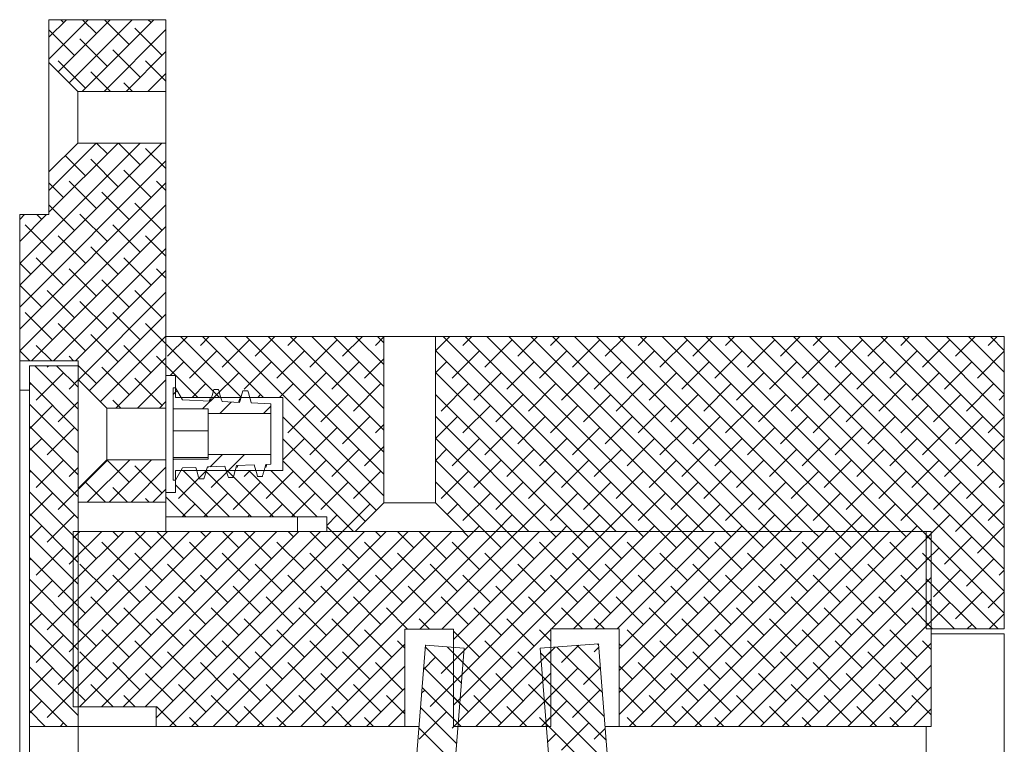
# Model space of a CAD drawing. Units: millimetres. Extents: x 72 to 6837, y -5881 to 2930.
# Drawn here: x 5735 to 5937, y 840 to 989 of the extents above; entities that cross this region are included whole.
import ezdxf

# ---------------------------------------------------------------- set-up
doc = ezdxf.new("R2010")
doc.units = ezdxf.units.MM

# ---------------------------------------------------------------- blocks, each defined once
blk = doc.blocks.new('SW_HATCH_0')
at = {"color": 0, "linetype": 'Continuous', "lineweight": 18}
for p, q in [((-245.8, -16.8), (-249.39, -20.39)), ((-241.31, -16.8), (-249.39, -24.88)), ((-236.82, -16.8), (-247.5, -27.49)), ((-246.38, -17.39), (-246.97, -16.8)), ((-232.33, -16.8), (-245.26, -29.73)), ((-227.84, -16.8), (-242.54, -31.5)), ((-239.65, -19.63), (-242.48, -16.8)), ((-232.91, -21.88), (-237.99, -16.8)), ((-228.42, -17.39), (-229.01, -16.8)), ((-244.14, -24.12), (-249.39, -18.87)), ((-225.39, -18.84), (-238.05, -31.5)), ((-226.18, -24.12), (-231.79, -18.51)), ((-237.4, -26.37), (-243.02, -20.75)), ((-230.67, -28.61), (-236.28, -23)), ((-225.39, -23.33), (-233.56, -31.5)), ((-241.89, -30.86), (-247.51, -25.24)), ((-225.39, -29.4), (-229.55, -25.24)), ((-236.76, -31.5), (-240.77, -27.49)), ((-225.39, -27.82), (-229.07, -31.5)), ((-232.27, -31.5), (-234.04, -29.73)), ((-230.69, -42.1), (-255.39, -66.8)), ((-226.2, -42.1), (-255.39, -71.29)), ((-239.67, -42.1), (-249.39, -51.82)), ((-235.18, -42.1), (-249.39, -56.31)), ((-237.4, -44.33), (-239.63, -42.1)), ((-230.67, -46.57), (-235.14, -42.1)), ((-225.39, -47.36), (-229.55, -43.2)), ((-225.39, -45.78), (-255.39, -75.78)), ((-241.89, -48.82), (-246.05, -44.66)), ((-235.16, -51.06), (-240.77, -45.45)), ((-228.42, -53.31), (-234.04, -47.69)), ((-225.39, -50.27), (-255.39, -80.27)), ((-246.38, -53.31), (-249.39, -50.3)), ((-239.65, -55.55), (-245.26, -49.94)), ((-225.39, -51.85), (-227.3, -49.94)), ((-232.91, -57.8), (-238.53, -52.18)), ((-226.18, -60.04), (-231.79, -54.43)), ((-225.39, -54.76), (-255.39, -84.76)), ((-244.14, -60.04), (-249.39, -54.79)), ((-254.37, -56.8), (-255.39, -57.82)), ((-249.88, -56.8), (-255.39, -62.31)), ((-250.87, -57.8), (-251.87, -56.8)), ((-237.4, -62.29), (-243.02, -56.67)), ((-248.63, -64.53), (-254.24, -58.92)), ((-225.39, -59.25), (-252.93, -86.8)), ((-230.67, -64.53), (-236.28, -58.92)), ((-255.36, -62.29), (-255.39, -62.26)), ((-241.89, -66.78), (-247.51, -61.17)), ((-225.39, -65.32), (-229.55, -61.17)), ((-225.39, -63.74), (-248.44, -86.8)), ((-235.16, -69.02), (-240.77, -63.41)), ((-246.38, -71.27), (-252, -65.66)), ((-228.42, -71.27), (-234.04, -65.66)), ((-253.12, -69.02), (-255.39, -66.75)), ((-239.65, -73.51), (-245.26, -67.9)), ((-225.39, -68.23), (-243.95, -86.8)), ((-225.39, -69.81), (-227.3, -67.9)), ((-232.91, -75.76), (-238.53, -70.15)), ((-250.87, -75.76), (-255.39, -71.24)), ((-244.14, -78), (-249.75, -72.39)), ((-226.18, -78), (-231.79, -72.39)), ((-225.39, -72.72), (-243.33, -90.66)), ((-237.4, -80.25), (-243.02, -74.64)), ((-248.63, -82.49), (-254.24, -76.88)), ((-225.39, -77.21), (-241.08, -92.91)), ((-230.67, -82.49), (-236.28, -76.88)), ((-255.36, -80.25), (-255.39, -80.22)), ((-241.89, -84.74), (-247.51, -79.13)), ((-225.39, -83.28), (-229.55, -79.13)), ((-235.16, -86.98), (-240.77, -81.37)), ((-225.39, -81.7), (-238.84, -95.15)), ((-220.99, -81.8), (-225.05, -85.86)), ((-222.38, -81.8), (-209.88, -94.3)), ((-216.5, -81.8), (-218.32, -83.62)), ((-217.89, -81.8), (-205.39, -94.3)), ((-208.22, -82.49), (-213.83, -88.11)), ((-213.4, -81.8), (-180.69, -114.51)), ((-208.91, -81.8), (-180.69, -110.02)), ((-203.03, -81.8), (-207.09, -85.86)), ((-204.42, -81.8), (-180.69, -105.53)), ((-198.54, -81.8), (-200.36, -83.62)), ((-199.93, -81.8), (-180.69, -101.04)), ((-190.26, -82.49), (-195.87, -88.11)), ((-195.44, -81.8), (-180.69, -96.55)), ((-190.95, -81.8), (-180.69, -92.06)), ((-185.07, -81.8), (-189.13, -85.86)), ((-186.46, -81.8), (-180.69, -87.57)), ((-180.69, -81.9), (-182.4, -83.62)), ((-181.97, -81.8), (-180.69, -83.08)), ((-167.11, -81.8), (-170.09, -84.77)), ((-168.5, -81.8), (-128.5, -121.8)), ((-162.62, -81.8), (-164.44, -83.62)), ((-164.01, -81.8), (-124.01, -121.8)), ((-154.34, -82.49), (-159.95, -88.11)), ((-159.52, -81.8), (-119.52, -121.8)), ((-155.03, -81.8), (-115.03, -121.8)), ((-149.15, -81.8), (-153.21, -85.86)), ((-150.54, -81.8), (-110.54, -121.8)), ((-144.66, -81.8), (-146.48, -83.62)), ((-146.05, -81.8), (-106.05, -121.8)), ((-136.37, -82.49), (-141.99, -88.11)), ((-141.56, -81.8), (-101.56, -121.8)), ((-137.07, -81.8), (-97.07, -121.8)), ((-131.19, -81.8), (-135.25, -85.86)), ((-132.58, -81.8), (-92.58, -121.8)), ((-126.7, -81.8), (-128.52, -83.62)), ((-128.09, -81.8), (-88.09, -121.8)), ((-118.41, -82.49), (-124.03, -88.11)), ((-123.6, -81.8), (-83.6, -121.8)), ((-119.11, -81.8), (-79.11, -121.8)), ((-113.23, -81.8), (-117.29, -85.86)), ((-114.62, -81.8), (-74.62, -121.8)), ((-108.74, -81.8), (-110.56, -83.62)), ((-110.13, -81.8), (-70.13, -121.8)), ((-100.45, -82.49), (-106.07, -88.11)), ((-105.64, -81.8), (-53.39, -134.05)), ((-101.15, -81.8), (-53.39, -129.56)), ((-95.27, -81.8), (-99.33, -85.86)), ((-96.66, -81.8), (-53.39, -125.07)), ((-90.78, -81.8), (-92.6, -83.62)), ((-92.17, -81.8), (-53.39, -120.58)), ((-82.49, -82.49), (-88.11, -88.11)), ((-87.68, -81.8), (-53.39, -116.09)), ((-83.19, -81.8), (-53.39, -111.6)), ((-77.31, -81.8), (-81.37, -85.86)), ((-78.7, -81.8), (-53.39, -107.11)), ((-72.82, -81.8), (-74.64, -83.62)), ((-74.21, -81.8), (-53.39, -102.62)), ((-64.53, -82.49), (-70.15, -88.11)), ((-69.72, -81.8), (-53.39, -98.13)), ((-65.23, -81.8), (-53.39, -93.64)), ((-59.35, -81.8), (-63.41, -85.86)), ((-60.74, -81.8), (-53.39, -89.15)), ((-54.86, -81.8), (-56.68, -83.62)), ((-56.25, -81.8), (-53.39, -84.66)), ((-253.3, -86.8), (-255.39, -84.71)), ((-248.81, -86.8), (-252, -83.62)), ((-228.42, -89.23), (-234.04, -83.62)), ((-225.39, -83.28), (-214.37, -94.3)), ((-214.95, -84.74), (-220.56, -90.35)), ((-196.99, -84.74), (-202.6, -90.35)), ((-170.09, -84.7), (-132.99, -121.8)), ((-161.07, -84.74), (-166.68, -90.35)), ((-143.11, -84.74), (-148.72, -90.35)), ((-125.15, -84.74), (-130.76, -90.35)), ((-107.19, -84.74), (-112.8, -90.35)), ((-89.23, -84.74), (-94.84, -90.35)), ((-71.27, -84.74), (-76.88, -90.35)), ((-53.39, -84.82), (-58.92, -90.35)), ((-244.32, -86.8), (-245.26, -85.86)), ((-225.39, -86.19), (-235.69, -96.5)), ((-225.39, -87.77), (-227.3, -85.86)), ((-180.69, -86.39), (-184.64, -90.35)), ((-252.3, -87.8), (-243.39, -96.71)), ((-249.44, -87.8), (-249.75, -88.11)), ((-247.81, -87.8), (-243.39, -92.22)), ((-239.65, -91.47), (-243.39, -87.73)), ((-232.91, -93.72), (-238.53, -88.11)), ((-225.39, -87.77), (-218.86, -94.3)), ((-221.69, -86.98), (-224.5, -89.8)), ((-203.73, -86.98), (-209.34, -92.6)), ((-185.77, -86.98), (-191.38, -92.6)), ((-167.81, -86.98), (-170.09, -89.26)), ((-149.85, -86.98), (-155.46, -92.6)), ((-131.88, -86.98), (-137.5, -92.6)), ((-113.92, -86.98), (-119.54, -92.6)), ((-95.96, -86.98), (-101.58, -92.6)), ((-78, -86.98), (-83.62, -92.6)), ((-60.04, -86.98), (-65.66, -92.6)), ((-246.38, -89.23), (-252, -94.84)), ((-243.39, -90.72), (-245.26, -92.6)), ((-226.18, -95.96), (-231.79, -90.35)), ((-225.39, -90.68), (-231.2, -96.5)), ((-210.46, -89.23), (-215.53, -94.3)), ((-192.5, -89.23), (-198.11, -94.84)), ((-170.09, -89.19), (-137.48, -121.8)), ((-156.58, -89.23), (-162.19, -94.84)), ((-138.62, -89.23), (-144.23, -94.84)), ((-120.66, -89.23), (-126.27, -94.84)), ((-102.7, -89.23), (-108.31, -94.84)), ((-84.74, -89.23), (-90.35, -94.84)), ((-66.78, -89.23), (-72.39, -94.84)), ((-253.39, -91.2), (-243.39, -101.2)), ((-253.12, -91.47), (-253.39, -91.74)), ((-223.09, -92.87), (-223.89, -93.67)), ((-217.2, -91.47), (-220.02, -94.3)), ((-199.24, -91.47), (-202.06, -94.3)), ((-181.28, -91.47), (-186.89, -97.09)), ((-163.32, -91.47), (-168.93, -97.09)), ((-145.36, -91.47), (-150.97, -97.09)), ((-127.39, -91.47), (-133.01, -97.09)), ((-109.43, -91.47), (-115.05, -97.09)), ((-91.47, -91.47), (-97.09, -97.09)), ((-73.51, -91.47), (-79.13, -97.09)), ((-55.55, -91.47), (-61.17, -97.09)), ((-234.62, -96.5), (-236.28, -94.84)), ((-223.39, -94.26), (-223.35, -94.3)), ((-214.45, -93.21), (-216.27, -95.04)), ((-205.97, -93.72), (-206.55, -94.3)), ((-188.01, -93.72), (-193.62, -99.33)), ((-170.09, -93.68), (-141.97, -121.8)), ((-170.05, -93.72), (-170.09, -93.76)), ((-152.09, -93.72), (-157.7, -99.33)), ((-134.13, -93.72), (-139.74, -99.33)), ((-116.17, -93.72), (-121.78, -99.33)), ((-98.21, -93.72), (-103.82, -99.33)), ((-80.25, -93.72), (-85.86, -99.33)), ((-62.29, -93.72), (-67.9, -99.33)), ((-53.39, -93.8), (-54.43, -94.84)), ((-253.39, -95.69), (-243.39, -105.69)), ((-248.63, -95.96), (-253.39, -100.72)), ((-243.39, -95.21), (-247.51, -99.33)), ((-225.39, -95.17), (-226.71, -96.5)), ((-216.3, -95.07), (-217.86, -96.62)), ((-212, -95.25), (-214.34, -97.6)), ((-203.89, -96.12), (-205.36, -97.6)), ((-194.75, -95.96), (-200.36, -101.58)), ((-158.83, -95.96), (-164.44, -101.58)), ((-140.86, -95.96), (-146.48, -101.58)), ((-122.9, -95.96), (-128.52, -101.58)), ((-104.94, -95.96), (-110.56, -101.58)), ((-86.98, -95.96), (-92.6, -101.58)), ((-69.02, -95.96), (-74.64, -101.58)), ((-201.39, -98.3), (-182.24, -117.45)), ((-183.52, -98.21), (-189.13, -103.82)), ((-170.09, -98.17), (-146.46, -121.8)), ((-165.56, -98.21), (-170.09, -102.74)), ((-147.6, -98.21), (-153.21, -103.82)), ((-129.64, -98.21), (-135.25, -103.82)), ((-111.68, -98.21), (-117.29, -103.82)), ((-93.72, -98.21), (-99.33, -103.82)), ((-75.76, -98.21), (-81.37, -103.82)), ((-57.8, -98.21), (-63.41, -103.82)), ((-53.39, -98.29), (-56.68, -101.58)), ((-253.39, -100.18), (-243.39, -110.18)), ((-244.14, -100.45), (-249.75, -106.07)), ((-190.26, -100.45), (-195.87, -106.07)), ((-180.69, -99.86), (-182.4, -101.58)), ((-154.34, -100.45), (-159.95, -106.07)), ((-136.37, -100.45), (-141.99, -106.07)), ((-118.41, -100.45), (-124.03, -106.07)), ((-100.45, -100.45), (-106.07, -106.07)), ((-82.49, -100.45), (-88.11, -106.07)), ((-64.53, -100.45), (-70.15, -106.07)), ((-250.87, -102.7), (-253.39, -105.21)), ((-196.99, -102.7), (-201.39, -107.09)), ((-201.39, -102.79), (-184.48, -119.7)), ((-170.09, -102.66), (-150.95, -121.8)), ((-161.07, -102.7), (-166.68, -108.31)), ((-143.11, -102.7), (-148.72, -108.31)), ((-125.15, -102.7), (-130.76, -108.31)), ((-107.19, -102.7), (-112.8, -108.31)), ((-89.23, -102.7), (-94.84, -108.31)), ((-71.27, -102.7), (-76.88, -108.31)), ((-53.39, -102.78), (-58.92, -108.31)), ((-253.39, -104.67), (-243.39, -114.67)), ((-185.77, -104.94), (-191.38, -110.56)), ((-180.69, -104.36), (-184.64, -108.31)), ((-167.81, -104.94), (-170.09, -107.23)), ((-149.85, -104.94), (-155.46, -110.56)), ((-131.88, -104.94), (-137.5, -110.56)), ((-113.92, -104.94), (-119.54, -110.56)), ((-95.96, -104.94), (-101.58, -110.56)), ((-78, -104.94), (-83.62, -110.56)), ((-60.04, -104.94), (-65.66, -110.56)), ((-223.72, -106.98), (-223.89, -107.14)), ((-213.76, -106), (-216.3, -108.53)), ((-209.27, -106), (-212.92, -109.64)), ((-246.38, -107.19), (-252, -112.8)), ((-243.39, -108.68), (-245.26, -110.56)), ((-237.31, -107.1), (-243.39, -113.17)), ((-232.82, -107.1), (-241.52, -115.8)), ((-232.91, -111.68), (-237.49, -107.1)), ((-228.33, -107.1), (-237.03, -115.8)), ((-225.39, -108.64), (-232.54, -115.8)), ((-226.18, -113.92), (-231.79, -108.31)), ((-228.42, -107.19), (-228.51, -107.1)), ((-201.39, -107.28), (-186.87, -121.8)), ((-192.5, -107.19), (-198.11, -112.8)), ((-170.09, -107.15), (-155.44, -121.8)), ((-156.58, -107.19), (-162.19, -112.8)), ((-138.62, -107.19), (-144.23, -112.8)), ((-120.66, -107.19), (-126.27, -112.8)), ((-102.7, -107.19), (-108.31, -112.8)), ((-84.74, -107.19), (-90.35, -112.8)), ((-66.78, -107.19), (-72.39, -112.8)), ((-253.39, -109.16), (-243.39, -119.16)), ((-253.12, -109.43), (-253.39, -109.7)), ((-239.65, -109.43), (-239.73, -109.35)), ((-217.2, -109.43), (-222.81, -115.05)), ((-221.82, -109.3), (-212.32, -118.8)), ((-217.11, -109.35), (-218.63, -110.87)), ((-217.33, -109.3), (-207.83, -118.8)), ((-212.57, -109.3), (-216.07, -112.8)), ((-212.84, -109.3), (-203.34, -118.8)), ((-208.08, -109.3), (-209.34, -110.56)), ((-208.35, -109.3), (-198.85, -118.8)), ((-199.24, -109.43), (-204.85, -115.05)), ((-203.86, -109.3), (-194.36, -118.8)), ((-181.28, -109.43), (-186.89, -115.05)), ((-163.32, -109.43), (-168.93, -115.05)), ((-145.36, -109.43), (-150.97, -115.05)), ((-127.39, -109.43), (-133.01, -115.05)), ((-109.43, -109.43), (-115.05, -115.05)), ((-91.47, -109.43), (-97.09, -115.05)), ((-73.51, -109.43), (-79.13, -115.05)), ((-55.55, -109.43), (-61.17, -115.05)), ((-237.77, -115.8), (-241.98, -111.59)), ((-233.28, -115.8), (-236.28, -112.8)), ((-223.39, -112.22), (-216.81, -118.8)), ((-205.97, -111.68), (-211.58, -117.29)), ((-188.01, -111.68), (-193.62, -117.29)), ((-170.09, -111.64), (-159.93, -121.8)), ((-170.05, -111.68), (-170.09, -111.72)), ((-152.09, -111.68), (-157.7, -117.29)), ((-134.13, -111.68), (-139.74, -117.29)), ((-116.17, -111.68), (-121.78, -117.29)), ((-98.21, -111.68), (-103.82, -117.29)), ((-80.25, -111.68), (-85.86, -117.29)), ((-62.29, -111.68), (-67.9, -117.29)), ((-53.39, -111.76), (-54.43, -112.8)), ((-253.39, -113.65), (-243.39, -123.65)), ((-248.63, -113.92), (-253.39, -118.68)), ((-243.39, -113.17), (-247.51, -117.29)), ((-228.79, -115.8), (-229.55, -115.05)), ((-225.39, -113.13), (-228.05, -115.8)), ((-225.39, -114.71), (-221.3, -118.8)), ((-212.71, -113.92), (-217.58, -118.8)), ((-194.75, -113.92), (-199.62, -118.8)), ((-158.83, -113.92), (-164.44, -119.54)), ((-140.86, -113.92), (-146.48, -119.54)), ((-122.9, -113.92), (-128.52, -119.54)), ((-104.94, -113.92), (-110.56, -119.54)), ((-86.98, -113.92), (-92.6, -119.54)), ((-69.02, -113.92), (-74.64, -119.54)), ((-219.44, -116.17), (-222.07, -118.8)), ((-201.48, -116.17), (-204.11, -118.8)), ((-183.52, -116.17), (-189.13, -121.78)), ((-165.56, -116.17), (-167.69, -118.3)), ((-147.6, -116.17), (-153.21, -121.78)), ((-129.64, -116.17), (-135.25, -121.78)), ((-111.68, -116.17), (-117.29, -121.78)), ((-93.72, -116.17), (-99.33, -121.78)), ((-75.76, -116.17), (-81.37, -121.78)), ((-57.8, -116.17), (-63.41, -121.78)), ((-53.39, -116.25), (-56.68, -119.54)), ((-253.39, -118.15), (-243.39, -128.15)), ((-244.14, -118.41), (-249.75, -124.03)), ((-208.22, -118.41), (-208.6, -118.8)), ((-190.26, -118.41), (-192.39, -120.55)), ((-154.34, -118.41), (-157.72, -121.8)), ((-136.37, -118.41), (-139.76, -121.8)), ((-118.41, -118.41), (-121.8, -121.8)), ((-100.45, -118.41), (-103.84, -121.8)), ((-82.49, -118.41), (-85.88, -121.8)), ((-64.53, -118.41), (-69.39, -123.27)), ((-250.87, -120.66), (-253.39, -123.17)), ((-192.39, -120.77), (-191.36, -121.8)), ((-161.07, -120.66), (-162.21, -121.8)), ((-143.11, -120.66), (-144.25, -121.8)), ((-125.15, -120.66), (-126.29, -121.8)), ((-107.19, -120.66), (-108.33, -121.8)), ((-89.23, -120.66), (-90.37, -121.8)), ((-71.27, -120.66), (-72.41, -121.8)), ((-53.39, -120.74), (-58.92, -126.27)), ((-253.39, -122.64), (-243.39, -132.64)), ((-243.03, -121.8), (-244.39, -123.15)), ((-238.54, -121.8), (-244.39, -127.64)), ((-234.05, -121.8), (-244.39, -132.13)), ((-229.56, -121.8), (-244.39, -136.62)), ((-225.07, -121.8), (-244.39, -141.11)), ((-220.58, -121.8), (-244.39, -145.6)), ((-216.09, -121.8), (-244.39, -150.09)), ((-211.6, -121.8), (-244.39, -154.58)), ((-239.65, -127.39), (-244.39, -122.65)), ((-207.11, -121.8), (-243.11, -157.8)), ((-202.62, -121.8), (-238.62, -157.8)), ((-235.16, -122.9), (-236.26, -121.8)), ((-198.13, -121.8), (-234.13, -157.8)), ((-228.42, -125.15), (-231.77, -121.8)), ((-193.64, -121.8), (-229.64, -157.8)), ((-189.15, -121.8), (-227.39, -160.04)), ((-221.69, -127.39), (-227.28, -121.8)), ((-184.66, -121.8), (-224.66, -161.8)), ((-180.17, -121.8), (-220.17, -161.8)), ((-217.2, -122.9), (-218.3, -121.8)), ((-175.68, -121.8), (-215.68, -161.8)), ((-210.46, -125.15), (-213.81, -121.8)), ((-171.19, -121.8), (-211.19, -161.8)), ((-203.73, -127.39), (-209.32, -121.8)), ((-166.7, -121.8), (-206.7, -161.8)), ((-162.21, -121.8), (-202.21, -161.8)), ((-199.24, -122.9), (-200.34, -121.8)), ((-157.72, -121.8), (-197.72, -161.8)), ((-192.5, -125.15), (-195.85, -121.8)), ((-185.77, -127.39), (-191.36, -121.8)), ((-181.28, -122.9), (-182.38, -121.8)), ((-174.54, -125.15), (-177.89, -121.8)), ((-167.81, -127.39), (-173.4, -121.8)), ((-153.23, -121.8), (-173.29, -141.86)), ((-148.74, -121.8), (-168.8, -141.86)), ((-144.25, -121.8), (-166.39, -143.94)), ((-139.76, -121.8), (-166.39, -148.43)), ((-135.27, -121.8), (-166.39, -152.92)), ((-130.78, -121.8), (-166.39, -157.41)), ((-163.32, -122.9), (-164.42, -121.8)), ((-156.58, -125.15), (-159.93, -121.8)), ((-149.85, -127.39), (-155.44, -121.8)), ((-145.36, -122.9), (-146.46, -121.8)), ((-126.29, -121.8), (-146.29, -141.8)), ((-138.62, -125.15), (-141.97, -121.8)), ((-121.8, -121.8), (-141.8, -141.8)), ((-131.88, -127.39), (-137.48, -121.8)), ((-117.31, -121.8), (-137.31, -141.8)), ((-112.82, -121.8), (-132.82, -141.8)), ((-108.33, -121.8), (-132.39, -145.86)), ((-103.84, -121.8), (-132.39, -150.35)), ((-99.35, -121.8), (-132.39, -154.84)), ((-94.86, -121.8), (-132.39, -159.33)), ((-90.37, -121.8), (-130.37, -161.8)), ((-127.39, -122.9), (-128.5, -121.8)), ((-85.88, -121.8), (-125.88, -161.8)), ((-120.66, -125.15), (-124.01, -121.8)), ((-81.39, -121.8), (-121.39, -161.8)), ((-113.92, -127.39), (-119.52, -121.8)), ((-76.9, -121.8), (-116.9, -161.8)), ((-72.41, -121.8), (-112.41, -161.8)), ((-109.43, -122.9), (-110.54, -121.8)), ((-68.39, -122.27), (-107.92, -161.8)), ((-102.7, -125.15), (-106.05, -121.8)), ((-95.96, -127.39), (-101.56, -121.8)), ((-91.47, -122.9), (-92.58, -121.8)), ((-84.74, -125.15), (-88.09, -121.8)), ((-78, -127.39), (-83.6, -121.8)), ((-73.51, -122.9), (-74.62, -121.8)), ((-68.39, -123.54), (-70.13, -121.8)), ((-69.39, -122.54), (-53.39, -138.54)), ((-60.04, -122.9), (-65.66, -128.52)), ((-246.38, -125.15), (-252, -130.76)), ((-232.91, -129.64), (-238.53, -124.03)), ((-214.95, -129.64), (-220.56, -124.03)), ((-196.99, -129.64), (-202.6, -124.03)), ((-179.03, -129.64), (-184.64, -124.03)), ((-161.07, -129.64), (-166.68, -124.03)), ((-143.11, -129.64), (-148.72, -124.03)), ((-125.15, -129.64), (-130.76, -124.03)), ((-107.19, -129.64), (-112.8, -124.03)), ((-89.23, -129.64), (-94.84, -124.03)), ((-71.27, -129.64), (-76.88, -124.03)), ((-66.78, -125.15), (-69.39, -127.76)), ((-253.39, -127.13), (-243.39, -137.13)), ((-243.39, -126.64), (-245.26, -128.52)), ((-226.18, -131.88), (-231.79, -126.27)), ((-208.22, -131.88), (-213.83, -126.27)), ((-190.26, -131.88), (-195.87, -126.27)), ((-172.3, -131.88), (-177.91, -126.27)), ((-154.34, -131.88), (-159.95, -126.27)), ((-136.37, -131.88), (-141.99, -126.27)), ((-118.41, -131.88), (-124.03, -126.27)), ((-100.45, -131.88), (-106.07, -126.27)), ((-68.39, -126.76), (-103.43, -161.8)), ((-82.49, -131.88), (-88.11, -126.27)), ((-68.39, -128.03), (-70.15, -126.27)), ((-69.39, -127.03), (-54.62, -141.8)), ((-253.12, -127.39), (-253.39, -127.66)), ((-237.4, -134.13), (-243.02, -128.52)), ((-219.44, -134.13), (-225.05, -128.52)), ((-201.48, -134.13), (-207.09, -128.52)), ((-183.52, -134.13), (-189.13, -128.52)), ((-165.56, -134.13), (-171.17, -128.52)), ((-147.6, -134.13), (-153.21, -128.52)), ((-129.64, -134.13), (-135.25, -128.52)), ((-111.68, -134.13), (-117.29, -128.52)), ((-93.72, -134.13), (-99.33, -128.52)), ((-75.76, -134.13), (-81.37, -128.52)), ((-55.55, -127.39), (-61.17, -133.01)), ((-243.39, -131.13), (-247.51, -135.25)), ((-230.67, -136.37), (-236.28, -130.76)), ((-212.71, -136.37), (-218.32, -130.76)), ((-194.75, -136.37), (-200.36, -130.76)), ((-176.79, -136.37), (-182.4, -130.76)), ((-158.83, -136.37), (-164.44, -130.76)), ((-140.86, -136.37), (-146.48, -130.76)), ((-122.9, -136.37), (-128.52, -130.76)), ((-104.94, -136.37), (-110.56, -130.76)), ((-68.39, -131.25), (-98.94, -161.8)), ((-86.98, -136.37), (-92.6, -130.76)), ((-69.02, -136.37), (-74.64, -130.76)), ((-62.29, -129.64), (-67.9, -135.25)), ((-53.39, -129.72), (-54.43, -130.76)), ((-253.39, -131.62), (-243.39, -141.62)), ((-248.63, -131.88), (-253.39, -136.64)), ((-244.14, -131.88), (-244.39, -131.64)), ((-223.93, -138.62), (-229.55, -133.01)), ((-205.97, -138.62), (-211.58, -133.01)), ((-188.01, -138.62), (-193.62, -133.01)), ((-170.05, -138.62), (-175.66, -133.01)), ((-152.09, -138.62), (-157.7, -133.01)), ((-134.13, -138.62), (-139.74, -133.01)), ((-116.17, -138.62), (-121.78, -133.01)), ((-98.21, -138.62), (-103.82, -133.01)), ((-80.25, -138.62), (-85.86, -133.01)), ((-69.39, -131.52), (-59.11, -141.8)), ((-69.02, -131.88), (-69.39, -132.25)), ((-235.16, -140.86), (-240.77, -135.25)), ((-217.2, -140.86), (-222.81, -135.25)), ((-199.24, -140.86), (-204.85, -135.25)), ((-181.28, -140.86), (-186.89, -135.25)), ((-163.32, -140.86), (-168.93, -135.25)), ((-145.36, -140.86), (-150.97, -135.25)), ((-127.39, -140.86), (-133.01, -135.25)), ((-109.43, -140.86), (-115.05, -135.25)), ((-91.47, -140.86), (-97.09, -135.25)), ((-73.51, -140.86), (-79.13, -135.25)), ((-57.8, -134.13), (-63.41, -139.74)), ((-53.39, -134.21), (-56.68, -137.5)), ((-253.39, -136.11), (-243.39, -146.11)), ((-244.14, -136.37), (-249.75, -141.99)), ((-241.89, -138.62), (-244.39, -136.13)), ((-68.39, -135.74), (-94.45, -161.8)), ((-69.39, -136.01), (-63.6, -141.8)), ((-64.53, -136.37), (-69.39, -141.23)), ((-250.87, -138.62), (-253.39, -141.13)), ((-228.42, -143.11), (-234.04, -137.5)), ((-210.46, -143.11), (-216.07, -137.5)), ((-192.5, -143.11), (-198.11, -137.5)), ((-175.8, -141.86), (-180.15, -137.5)), ((-156.58, -143.11), (-162.19, -137.5)), ((-139.93, -141.8), (-144.23, -137.5)), ((-120.66, -143.11), (-126.27, -137.5)), ((-102.7, -143.11), (-108.31, -137.5)), ((-84.74, -143.11), (-90.35, -137.5)), ((-68.39, -141.5), (-72.39, -137.5)), ((-53.39, -138.7), (-56.49, -141.8)), ((-253.39, -140.6), (-243.39, -150.6)), ((-239.65, -145.35), (-244.39, -140.62)), ((-221.69, -145.35), (-227.3, -139.74)), ((-203.73, -145.35), (-209.34, -139.74)), ((-185.77, -145.35), (-191.38, -139.74)), ((-171.31, -141.86), (-173.42, -139.74)), ((-149.85, -145.35), (-155.46, -139.74)), ((-135.44, -141.8), (-137.5, -139.74)), ((-113.92, -145.35), (-119.54, -139.74)), ((-95.96, -145.35), (-101.58, -139.74)), ((-68.39, -140.23), (-89.96, -161.8)), ((-78, -145.35), (-83.62, -139.74)), ((-69.39, -140.5), (-68.09, -141.8)), ((-60.04, -140.86), (-60.98, -141.8)), ((-246.38, -143.11), (-252, -148.72)), ((-232.91, -147.6), (-238.53, -141.99)), ((-214.95, -147.6), (-220.56, -141.99)), ((-196.99, -147.6), (-202.6, -141.99)), ((-179.03, -147.6), (-184.64, -141.99)), ((-161.07, -147.6), (-166.39, -142.28)), ((-146.39, -141.9), (-166.29, -161.8)), ((-146.39, -144.32), (-148.72, -141.99)), ((-125.15, -147.6), (-130.76, -141.99)), ((-107.19, -147.6), (-112.8, -141.99)), ((-89.23, -147.6), (-94.84, -141.99)), ((-71.27, -147.6), (-76.88, -141.99)), ((-253.39, -145.09), (-243.39, -155.09)), ((-253.12, -145.35), (-253.39, -145.62)), ((-243.39, -144.6), (-245.26, -146.48)), ((-226.18, -149.85), (-231.79, -144.23)), ((-208.22, -149.85), (-213.83, -144.23)), ((-190.26, -149.85), (-195.87, -144.23)), ((-176.39, -144.96), (-193.23, -161.8)), ((-176.39, -145.75), (-177.91, -144.23)), ((-172.09, -145.15), (-172.17, -145.23)), ((-154.34, -149.85), (-159.95, -144.23)), ((-140.66, -145.15), (-144.23, -148.72)), ((-141.04, -145.18), (-136.22, -150)), ((-136.88, -144.85), (-136.6, -145.13)), ((-131.88, -145.35), (-132.39, -144.85)), ((-118.41, -149.85), (-124.03, -144.23)), ((-100.45, -149.85), (-106.07, -144.23)), ((-82.49, -149.85), (-88.11, -144.23)), ((-68.39, -144.72), (-85.47, -161.8)), ((-68.39, -145.99), (-70.15, -144.23)), ((-237.4, -152.09), (-243.02, -146.48)), ((-219.44, -152.09), (-225.05, -146.48)), ((-201.48, -152.09), (-207.09, -146.48)), ((-183.52, -152.09), (-189.13, -146.48)), ((-172.19, -145.46), (-164.75, -152.9)), ((-164.22, -146.26), (-168.93, -150.97)), ((-167.66, -145.5), (-164.42, -148.74)), ((-146.39, -146.39), (-161.8, -161.8)), ((-147.6, -152.09), (-153.21, -146.48)), ((-148.52, -146.68), (-135.45, -159.75)), ((-145.53, -145.53), (-148.38, -148.38)), ((-145.2, -145.51), (-135.84, -154.87)), ((-136.57, -145.55), (-137.5, -146.48)), ((-111.68, -152.09), (-117.29, -146.48)), ((-93.72, -152.09), (-99.33, -146.48)), ((-75.76, -152.09), (-81.37, -146.48)), ((-243.39, -149.09), (-247.51, -153.21)), ((-230.67, -154.34), (-236.28, -148.72)), ((-212.71, -154.34), (-218.32, -148.72)), ((-194.75, -154.34), (-200.36, -148.72)), ((-176.39, -149.45), (-188.74, -161.8)), ((-176.79, -154.34), (-182.4, -148.72)), ((-170.05, -147.6), (-172.55, -150.1)), ((-158.83, -154.34), (-164.44, -148.72)), ((-146.39, -148.81), (-146.48, -148.72)), ((-129.64, -152.09), (-132.39, -149.34)), ((-122.9, -154.34), (-128.52, -148.72)), ((-104.94, -154.34), (-110.56, -148.72)), ((-86.98, -154.34), (-92.6, -148.72)), ((-68.39, -149.21), (-80.98, -161.8)), ((-69.02, -154.34), (-74.64, -148.72)), ((-253.39, -149.58), (-243.39, -159.58)), ((-248.63, -149.85), (-253.39, -154.6)), ((-244.14, -149.85), (-244.39, -149.6)), ((-223.93, -156.58), (-229.55, -150.97)), ((-205.97, -156.58), (-211.58, -150.97)), ((-188.01, -156.58), (-193.62, -150.97)), ((-172.51, -149.63), (-165.07, -157.07)), ((-165.56, -152.09), (-166.39, -151.26)), ((-152.09, -156.58), (-157.7, -150.97)), ((-146.39, -150.88), (-157.31, -161.8)), ((-140.86, -149.85), (-146.48, -155.46)), ((-136.24, -149.71), (-139.74, -153.21)), ((-116.17, -156.58), (-121.78, -150.97)), ((-98.21, -156.58), (-103.82, -150.97)), ((-80.25, -156.58), (-85.86, -150.97)), ((-236.18, -157.8), (-240.77, -153.21)), ((-217.2, -158.83), (-222.81, -153.21)), ((-199.24, -158.83), (-204.85, -153.21)), ((-181.28, -158.83), (-186.89, -153.21)), ((-165.56, -152.09), (-171.17, -157.7)), ((-146.39, -157.79), (-150.97, -153.21)), ((-148.13, -151.56), (-135.07, -164.62)), ((-147.6, -152.09), (-148.06, -152.55)), ((-109.43, -158.83), (-115.05, -153.21)), ((-91.47, -158.83), (-97.09, -153.21)), ((-73.51, -158.83), (-79.13, -153.21)), ((-253.39, -154.07), (-245.65, -161.8)), ((-244.14, -154.34), (-249.75, -159.95)), ((-241.89, -156.58), (-244.39, -154.09)), ((-231.69, -157.8), (-234.04, -155.46)), ((-210.46, -161.07), (-216.07, -155.46)), ((-192.5, -161.07), (-198.11, -155.46)), ((-176.39, -153.94), (-184.25, -161.8)), ((-176.39, -159.22), (-180.15, -155.46)), ((-172.3, -154.34), (-172.93, -154.97)), ((-172.84, -153.79), (-165.4, -161.23)), ((-156.58, -161.07), (-162.19, -155.46)), ((-146.39, -155.37), (-152.82, -161.8)), ((-136.37, -154.34), (-141.99, -159.95)), ((-127.39, -158.83), (-132.39, -153.83)), ((-120.66, -161.07), (-126.27, -155.46)), ((-102.7, -161.07), (-108.31, -155.46)), ((-84.74, -161.07), (-90.35, -155.46)), ((-68.39, -153.7), (-76.49, -161.8)), ((-68.39, -159.46), (-72.39, -155.46)), ((-250.87, -156.58), (-253.39, -159.09)), ((-163.32, -158.83), (-166.39, -155.75)), ((-147.75, -156.43), (-134.68, -169.5)), ((-143.11, -156.58), (-147.4, -160.87)), ((-253.39, -158.56), (-250.14, -161.8)), ((-223.2, -161.8), (-227.3, -157.7)), ((-205.24, -161.8), (-209.34, -157.7)), ((-187.28, -161.8), (-191.38, -157.7)), ((-176.39, -158.43), (-179.76, -161.8)), ((-167.81, -158.83), (-173.42, -164.44)), ((-173.17, -157.95), (-165.73, -165.39)), ((-151.36, -161.8), (-155.46, -157.7)), ((-115.44, -161.8), (-119.54, -157.7)), ((-97.48, -161.8), (-101.58, -157.7)), ((-79.52, -161.8), (-83.62, -157.7)), ((-68.39, -158.19), (-72, -161.8)), ((-246.38, -161.07), (-247.11, -161.8)), ((-218.71, -161.8), (-220.56, -159.95)), ((-200.75, -161.8), (-202.6, -159.95)), ((-182.79, -161.8), (-184.64, -159.95)), ((-165.38, -160.88), (-166.68, -162.19)), ((-164.83, -161.8), (-166.39, -160.24)), ((-146.87, -161.8), (-148.72, -159.95)), ((-146.39, -159.86), (-148.33, -161.8)), ((-147.37, -161.3), (-134.3, -174.37)), ((-138.62, -161.07), (-144.23, -166.68)), ((-128.91, -161.8), (-130.76, -159.95)), ((-110.95, -161.8), (-112.8, -159.95)), ((-92.99, -161.8), (-94.84, -159.95)), ((-75.03, -161.8), (-76.88, -159.95)), ((-173.5, -162.11), (-166.06, -169.55)), ((-145.36, -163.32), (-147.07, -165.03)), ((-135.26, -162.2), (-137.5, -164.44))]:
    blk.add_line(p, q, dxfattribs=at)

msp = doc.modelspace()

# ---------------------------------------------------------------- linework, layer by layer
at = {"color": 7, "linetype": 'Continuous', "lineweight": 18}
for p, q in [((5741.21, 988.79), (5741.21, 979.99)), ((5765.21, 988.79), (5741.21, 988.79)), ((5765.21, 988.79), (5765.21, 974.09)), ((5741.21, 979.99), (5747.11, 974.09)), ((5741.21, 979.99), (5741.21, 957.59)), ((5747.11, 974.09), (5747.11, 963.49)), ((5747.11, 974.09), (5765.21, 974.09)), ((5765.21, 963.49), (5765.21, 974.09)), ((5747.11, 963.49), (5741.21, 957.59)), ((5765.21, 963.49), (5747.11, 963.49)), ((5765.21, 963.49), (5765.21, 909.09)), ((5741.21, 957.59), (5741.21, 948.79)), ((5735.21, 948.79), (5735.21, 918.79)), ((5735.21, 948.79), (5741.21, 948.79)), ((5765.21, 923.79), (5765.21, 915.79)), ((5765.21, 923.79), (5809.91, 923.79)), ((5809.91, 889.69), (5809.91, 923.79)), ((5809.91, 923.79), (5820.51, 923.79)), ((5820.51, 923.79), (5820.51, 889.69)), ((5820.51, 923.79), (5937.21, 923.79)), ((5937.21, 863.79), (5937.21, 923.79)), ((5747.21, 918.79), (5735.21, 918.79)), ((5735.21, 912.79), (5735.21, 918.79)), ((5737.21, 917.79), (5737.21, 843.79)), ((5737.21, 917.79), (5747.21, 917.79)), ((5747.21, 914.99), (5747.21, 918.79)), ((5747.21, 917.79), (5747.21, 843.79)), ((5765.21, 915.79), (5767.21, 915.79)), ((5767.21, 911.29), (5767.21, 915.79)), ((5747.21, 914.99), (5753.11, 909.09)), ((5767.21, 913.24), (5766.71, 913.24)), ((5766.71, 908.97), (5766.71, 913.24)), ((5767.21, 913.24), (5768.64, 910.77)), ((5735.21, 912.79), (5735.21, 174.79)), ((5737.21, 912.79), (5735.21, 912.79)), ((5767.21, 911.29), (5789.21, 911.29)), ((5775.02, 912.88), (5776.02, 912.88)), ((5781.02, 912.62), (5782.02, 912.62)), ((5789.21, 896.29), (5789.21, 911.29)), ((5753.11, 909.09), (5753.11, 898.49)), ((5753.11, 909.09), (5765.21, 909.09)), ((5765.21, 898.49), (5765.21, 909.09)), ((5768.64, 910.77), (5774.32, 910.52)), ((5774.26, 910.5), (5774.32, 910.52)), ((5776.72, 910.42), (5780.32, 910.27)), ((5782.72, 910.16), (5786.71, 909.99)), ((5786.71, 907.99), (5786.71, 909.99)), ((5766.71, 908.97), (5773.91, 908.97)), ((5766.71, 908.97), (5766.71, 904.4)), ((5773.91, 907.99), (5773.91, 908.97)), ((5773.91, 907.99), (5786.71, 907.99)), ((5773.91, 907.99), (5773.91, 899.59)), ((5786.71, 907.99), (5786.71, 899.59)), ((5773.91, 904.4), (5766.71, 904.4)), ((5766.71, 904.4), (5766.71, 898.97)), ((5773.91, 898.97), (5766.71, 898.97)), ((5766.71, 898.97), (5766.71, 898.61)), ((5786.71, 899.59), (5773.91, 899.59)), ((5773.91, 898.61), (5773.91, 899.59)), ((5786.71, 897.59), (5786.71, 899.59)), ((5753.11, 898.49), (5747.21, 892.59)), ((5765.21, 898.49), (5753.11, 898.49)), ((5765.21, 898.49), (5765.21, 889.79)), ((5773.91, 898.61), (5766.71, 898.61)), ((5766.71, 894.34), (5766.71, 898.61)), ((5771.32, 896.93), (5768.64, 896.82)), ((5777.32, 897.19), (5773.72, 897.03)), ((5773.9, 896.93), (5773.93, 897.04)), ((5783.32, 897.44), (5779.72, 897.29)), ((5779.82, 896.92), (5779.94, 897.3)), ((5786.71, 897.59), (5785.72, 897.55)), ((5785.8, 897.08), (5785.74, 896.9)), ((5785.8, 897.08), (5785.95, 897.56)), ((5768.64, 896.82), (5767.21, 894.34)), ((5767.21, 891.79), (5767.21, 896.29)), ((5789.21, 896.29), (5767.21, 896.29)), ((5785.02, 895.09), (5784.02, 895.09)), ((5766.71, 894.34), (5767.21, 894.34)), ((5773.02, 894.57), (5772.02, 894.57)), ((5779.02, 894.83), (5778.02, 894.83)), ((5747.21, 889.79), (5747.21, 892.59)), ((5765.21, 891.79), (5765.21, 886.79)), ((5767.21, 891.79), (5765.21, 891.79)), ((5747.21, 889.79), (5765.21, 889.79)), ((5804.01, 883.79), (5809.91, 889.69)), ((5809.91, 889.69), (5820.51, 889.69)), ((5820.51, 889.69), (5826.41, 883.79)), ((5798.21, 886.79), (5765.21, 886.79)), ((5765.21, 886.79), (5765.21, 883.79)), ((5792.21, 883.79), (5792.21, 886.79)), ((5798.21, 886.79), (5798.21, 883.79)), ((5746.21, 847.79), (5746.21, 883.79)), ((5922.21, 883.79), (5746.21, 883.79)), ((5798.21, 883.79), (5804.01, 883.79)), ((5826.41, 883.79), (5921.21, 883.79)), ((5921.21, 883.79), (5921.21, 863.79)), ((5922.21, 843.79), (5922.21, 883.79)), ((5814.21, 863.74), (5824.21, 863.74)), ((5814.21, 843.79), (5814.21, 863.74)), ((5824.21, 863.74), (5824.21, 843.79)), ((5844.21, 863.79), (5858.21, 863.79)), ((5844.21, 843.79), (5844.21, 863.79)), ((5858.21, 863.79), (5858.21, 843.79)), ((5921.21, 863.79), (5937.21, 863.79)), ((5922.21, 862.79), (5937.21, 862.79)), ((5937.21, 862.79), (5937.21, 549.79)), ((5853.98, 860.76), (5842.01, 859.82)), ((5904.19, 222.73), (5853.98, 860.76)), ((5768.23, 222.42), (5818.44, 860.45)), ((5776.2, 221.79), (5826.42, 859.82)), ((5826.42, 859.82), (5818.44, 860.45)), ((5892.23, 221.79), (5842.01, 859.82)), ((5763.21, 847.79), (5746.21, 847.79)), ((5763.21, 847.79), (5763.21, 843.79)), ((5737.21, 843.79), (5747.21, 843.79)), ((5737.21, 837.79), (5737.21, 843.79)), ((5747.21, 843.79), (5747.21, 837.79)), ((5747.21, 843.79), (5763.21, 843.79)), ((5763.21, 843.79), (5814.21, 843.79)), ((5817.13, 843.79), (5814.21, 843.79)), ((5824.21, 843.79), (5844.21, 843.79)), ((5858.21, 843.79), (5855.31, 843.79)), ((5858.21, 843.79), (5922.21, 843.79)), ((5921.21, 768.79), (5921.21, 843.79))]:
    msp.add_line(p, q, dxfattribs=at)
at = {"color": 7, "linetype": 'Continuous', "lineweight": 18, "flags": 128}
for points in [[(5774.32, 910.52), (5774.49, 911.11), (5774.67, 911.71), (5775.02, 912.88)], [(5776.02, 912.88), (5776.19, 912.26), (5776.37, 911.64), (5776.54, 911.02), (5776.72, 910.42)], [(5780.32, 910.27), (5780.49, 910.86), (5780.67, 911.45), (5781.02, 912.62)], [(5782.02, 912.62), (5782.19, 912.01), (5782.37, 911.39), (5782.54, 910.77), (5782.72, 910.16)], [(5772.02, 894.57), (5771.84, 895.16), (5771.66, 895.76), (5771.32, 896.93)], [(5773.72, 897.03), (5773.54, 896.43), (5773.37, 895.81), (5773.19, 895.19), (5773.02, 894.57)], [(5778.02, 894.83), (5777.84, 895.42), (5777.66, 896.01), (5777.32, 897.19)], [(5779.72, 897.29), (5779.54, 896.69), (5779.37, 896.07), (5779.19, 895.45), (5779.02, 894.83)], [(5784.02, 895.09), (5783.84, 895.68), (5783.66, 896.27), (5783.32, 897.44)]]:
    msp.add_lwpolyline(points, dxfattribs=at)
at = {"color": 7, "linetype": 'Continuous', "lineweight": 18}
for points, knots in [([(5780.39, 911.08), (5780.34, 910.94), (5780.24, 910.67), (5780.15, 910.4), (5780.11, 910.27)], [0, 0, 0, 0, 0.540821, 1, 1, 1, 1]), ([(5774.26, 910.97), (5774.25, 910.94), (5774.2, 910.79), (5774.15, 910.64), (5774.11, 910.53)], [0, 0, 0, 0, 0.232705, 1, 1, 1, 1]), ([(5785.72, 897.55), (5785.66, 897.35), (5785.54, 896.94), (5785.37, 896.33), (5785.19, 895.71), (5785.07, 895.29), (5785.02, 895.09)], [0, 0, 0, 0, 0.2449246, 0.4959384, 0.7479692, 1, 1, 1, 1])]:
    msp.add_open_spline(points, degree=3, knots=knots, dxfattribs=at)

# ---------------------------------------------------------------- block references
msp.add_blockref('SW_HATCH_0', (5990.6, 1005.59), dxfattribs=at)

doc.saveas('drawing.dxf')
